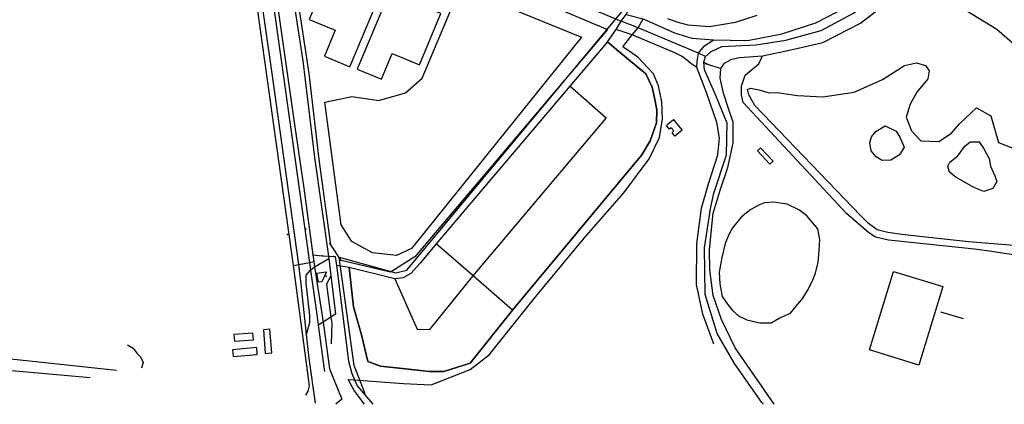
# Model space of a CAD drawing. Units: millimetres. Extents: x 16790679 to 16852295, y -4073681 to -3998210.
# Drawn here: x 16833566 to 16835063, y -4015577 to -4014992 of the extents above; entities that cross this region are included whole.
import ezdxf

# ---------------------------------------------------------------- set-up
doc = ezdxf.new("R2010")
doc.units = ezdxf.units.MM
for name, color, linetype, true_color in [('Sydney.Amenity', 7, 'Continuous', 0xfdeada), ('Sydney.Barrier', 7, 'Continuous', 0x953734), ('Sydney.Boundary', 7, 'Continuous', 0x548dd4), ('Sydney.Highway', 7, 'Continuous', 0xd0ddae), ('Sydney.Landuse', 7, 'Continuous', 0xddd9c3), ('Sydney.Leisure', 7, 'Continuous', 0xdbeef3), ('Sydney.Natural', 7, 'Continuous', 0xdbe5f1), ('Sydney.Sport', 7, 'Continuous', 0xfbd5b5)]:
    doc.layers.add(name, color=color, linetype=linetype, true_color=true_color)
doc.layers.add('Sydney.Building', color=252, linetype='Continuous')

msp = doc.modelspace()

# ---------------------------------------------------------------- linework, layer by layer
at = {"layer": 'Sydney.Amenity', "flags": 128}
msp.add_lwpolyline([(16834687.9, -4015191.7), (16834692.8, -4015187.1), (16834711.9, -4015207.4), (16834707, -4015211.9), (16834687.9, -4015191.7)], dxfattribs=at)
at = {"layer": 'Sydney.Barrier', "flags": 128}
for points in [[(16833713.5, -4015525.5), (16833245, -4015475.6), (16833356.1, -4014791.3)], [(16834551, -4014990.1), (16834567, -4014996.1), (16834582.1, -4014999.8), (16834614.9, -4015002.6), (16834654.6, -4014996.1), (16834687.7, -4014985.1)], [(16834090.4, -4015577), (16834074.7, -4015555.8), (16834065.7, -4015539.1), (16834088.3, -4015540.8), (16834149.9, -4015545.3), (16834191.9, -4015547.6), (16834251.2, -4015523.9), (16834280, -4015501.6), (16834350.8, -4015413), (16834424.2, -4015324.3), (16834484.9, -4015255.2), (16834523.3, -4015203.8), (16834539.1, -4015171.4), (16834543.3, -4015143.1), (16834542.7, -4015117.2), (16834537.4, -4015092.9), (16834529.8, -4015074.6), (16834506, -4015048.9), (16834483.2, -4015033.6), (16834497.6, -4015014.9), (16834506.4, -4015004.7), (16834514.2, -4014991)]]:
    msp.add_lwpolyline(points, dxfattribs=at)
at = {"layer": 'Sydney.Barrier'}
for p in [(16834610.7, -4015059), (16834026.7, -4015351), (16834043.4, -4015352.2)]:
    msp.add_point(p, dxfattribs=at)
at = {"layer": 'Sydney.Boundary', "flags": 128}
for points in [[(16834091.5, -4015561.3), (16834074.9, -4015518.1), (16834051.7, -4015353), (16834138.1, -4015377.1), (16834155, -4015373.1), (16834504, -4014952.9), (16834767.2, -4014623.6), (16834785.3, -4014479.5), (16834815.4, -4014428.1), (16834740.9, -4014380.7), (16834794.4, -4014327.9), (16834841.4, -4014269.7), (16834787.3, -4014214.4), (16834790.4, -4014211.7), (16834653.5, -4014074.2), (16834707.9, -4013982.5)], [(16834091.5, -4015561.3), (16834074.9, -4015518.1), (16834051.7, -4015353), (16834138.1, -4015377.1), (16834155, -4015373.1), (16834504, -4014952.9), (16834767.2, -4014623.6), (16834785.3, -4014479.5), (16834815.4, -4014428.1), (16834740.9, -4014380.7), (16834794.4, -4014327.9), (16834841.4, -4014269.7), (16834787.3, -4014214.4), (16834790.4, -4014211.7), (16834653.5, -4014074.2), (16834707.9, -4013982.5)], [(16834459.9, -4015026), (16834472.9, -4015007), (16834480.7, -4014994.4), (16834488.2, -4014984), (16834497.6, -4014967.5), (16834505.4, -4014954.9)], [(16834459.9, -4015026), (16834477, -4015040.4), (16834518, -4015074.6), (16834527.9, -4015094.8), (16834531.6, -4015111.1), (16834534.7, -4015129), (16834534.3, -4015149.2), (16834524.9, -4015176.3), (16834512.2, -4015197.4), (16834315.7, -4015433.7), (16834250.9, -4015514.3), (16834210.9, -4015526.9), (16834189.3, -4015526.9), (16834148, -4015522.6)]]:
    msp.add_lwpolyline(points, dxfattribs=at)
at = {"layer": 'Sydney.Building', "flags": 128}
for points in [[(16834556.9, -4015156.4), (16834554.2, -4015158.6), (16834549.4, -4015152.9), (16834552.2, -4015150.6), (16834560.1, -4015144), (16834564.9, -4015149.8), (16834573.4, -4015160.1), (16834565.4, -4015166.6), (16834562.5, -4015169), (16834558.1, -4015163.7), (16834561, -4015161.3), (16834556.9, -4015156.4)], [(16834687.9, -4015191.7), (16834692.8, -4015187.1), (16834711.9, -4015207.4), (16834707, -4015211.9), (16834687.9, -4015191.7)], [(16834018.1, -4015377.6), (16834032, -4015375.5), (16834032.2, -4015376.7), (16834025.3, -4015390.6), (16834020.3, -4015391.4), (16834018.1, -4015377.6)], [(16833936.7, -4015463.5), (16833939.5, -4015499.6), (16833949.3, -4015498.9), (16833946.5, -4015462.8), (16833936.7, -4015463.5)], [(16833891.7, -4015471), (16833892.5, -4015481), (16833921.5, -4015478.8), (16833920.7, -4015468.8), (16833891.7, -4015471)], [(16833889.8, -4015494), (16833890.7, -4015504.3), (16833927.4, -4015501.1), (16833926.6, -4015490.8), (16833889.8, -4015494)]]:
    msp.add_lwpolyline(points, dxfattribs=at)
at = {"layer": 'Sydney.Highway', "flags": 128}
for points in [[(16833632.8, -4013598.6), (16833663.2, -4013613.9), (16833684.4, -4013633.6), (16833697.3, -4013655.3), (16833758.2, -4013813.9), (16833795.8, -4013929.6), (16833829.5, -4014045.3), (16833838.2, -4014077.6), (16833858.4, -4014160.6), (16833898.2, -4014357.8), (16833908.4, -4014422.3), (16833909.6, -4014432.3), (16833912.6, -4014456.8), (16833944.4, -4014722), (16833946.3, -4014733), (16833948.9, -4014748.3), (16833950.7, -4014758.8), (16833952.9, -4014771.8), (16833996.4, -4015054.6), (16834014.5, -4015201.6), (16834035.6, -4015351.6), (16834036, -4015355.3), (16834039.3, -4015381), (16834046.5, -4015440.1)], [(16834621.4, -4015255.7), (16834640.8, -4015197.8), (16834641.8, -4015149.7), (16834623, -4015104.1), (16834607.2, -4015068.4), (16834606.5, -4015056.8), (16834608.9, -4015048.2), (16834617.3, -4015040.6), (16834633.8, -4015033), (16834685.5, -4015030.4), (16834730.9, -4015023.4), (16834784.6, -4015008.4), (16834833.8, -4014982), (16834892.4, -4014934.6), (16834920.2, -4014910.3), (16834976.1, -4014832.4), (16835022.1, -4014754.8), (16835081.6, -4014689.7)], [(16833918.2, -4014747.2), (16833919.9, -4014756.8), (16833922.2, -4014770.6), (16833925.6, -4014787.8), (16833933.4, -4014836.1), (16834006.6, -4015361.2), (16834008.4, -4015373.2)], [(16833879.2, -4014768.8), (16833893.3, -4014788), (16833905.4, -4014818.9), (16833982, -4015365.8), (16834006.5, -4015549), (16834004.4, -4015557), (16834000.5, -4015563.1)], [(16833942.9, -4014777.5), (16833939.4, -4014782.5), (16833936.6, -4014789.1), (16833935.6, -4014797.7), (16833938.6, -4014831.6), (16833984.1, -4015151.4), (16833998.3, -4015248.3), (16834011.9, -4015349.9), (16834026.7, -4015351), (16834035.6, -4015351.6), (16834043.4, -4015352.2), (16834045.9, -4015352.4), (16834047.7, -4015365.9), (16834066.1, -4015511.6), (16834071, -4015530.3), (16834079.1, -4015549.1), (16834103.2, -4015577)], [(16833958, -4014770.1), (16834013.6, -4014794.1), (16834019.7, -4014796.7), (16834162.7, -4014858.2), (16834295.4, -4014916.1), (16834480.7, -4014994.4)], [(16834015.7, -4015575.1), (16834006.1, -4015507.2), (16834002.2, -4015470.8), (16833994, -4015394.2), (16833990.4, -4015364.2), (16833949.4, -4015070.3), (16833914.5, -4014827)], [(16834880.9, -4014927.6), (16834892.4, -4014934.6), (16834910.7, -4014944.7), (16834932.5, -4014955), (16834960.8, -4014962.7), (16834983.8, -4014969.7), (16835006.1, -4014978.7), (16835051.9, -4015006.5), (16835090, -4015039.4)], [(16834459.9, -4015026), (16834472.9, -4015007), (16834480.7, -4014994.4), (16834488.2, -4014984), (16834497.6, -4014967.5), (16834505.4, -4014954.9)], [(16834621.8, -4015485.5), (16834604.9, -4015440), (16834595.1, -4015394.8), (16834596, -4015333.2), (16834602.8, -4015278.5), (16834613.5, -4015241.8), (16834627.7, -4015197.8), (16834630, -4015172.3), (16834626.4, -4015148.6), (16834610.8, -4015104.6), (16834595.8, -4015064.6), (16834596.4, -4015055.3), (16834598.3, -4015043.1), (16834607, -4015032.5), (16834620.9, -4015022.6), (16834672.7, -4015023.6), (16834724.8, -4015013.4), (16834776.7, -4014996.9), (16834826, -4014971.5)], [(16834713.4, -4015577), (16834693.9, -4015549.1), (16834654, -4015491.3), (16834633.1, -4015447.8), (16834620.7, -4015411.3), (16834615.4, -4015372.6), (16834615, -4015341.8), (16834620.7, -4015286.1), (16834631.7, -4015249.8), (16834643.1, -4015216.8), (16834651.1, -4015179.4), (16834650.9, -4015147.8), (16834643.9, -4015127.1), (16834636.3, -4015104.1), (16834631, -4015081.1), (16834632.1, -4015066.1), (16834637.6, -4015058.3), (16834649.2, -4015052), (16834660.6, -4015049.4), (16834695.4, -4015047.1), (16834738.5, -4015037.8), (16834787.6, -4015026.6), (16834844.7, -4014997.5), (16834893.3, -4014959.4)], [(16834488.2, -4014984), (16834514.2, -4014991), (16834561.6, -4015011.9), (16834588.2, -4015020), (16834620.9, -4015022.6)], [(16834608.9, -4015048.2), (16834598.3, -4015043.1), (16834506.4, -4015004.7), (16834480.7, -4014994.4)], [(16834595.8, -4015064.6), (16834586.8, -4015058.9), (16834580.2, -4015053.2), (16834573.3, -4015048), (16834562.4, -4015042.5), (16834497.6, -4015014.9), (16834472.9, -4015007)], [(16834459.9, -4015026), (16834402.6, -4015093.3), (16834199.6, -4015333.1), (16834175.1, -4015362.3), (16834160.7, -4015378), (16834149, -4015384.5), (16834136.7, -4015386), (16834067.3, -4015368.9), (16834060.7, -4015367.9)], [(16834459.9, -4015026), (16834477, -4015040.4), (16834518, -4015074.6), (16834527.9, -4015094.8), (16834531.6, -4015111.1), (16834534.7, -4015129), (16834534.3, -4015149.2), (16834524.9, -4015176.3), (16834512.2, -4015197.4), (16834315.7, -4015433.7), (16834250.9, -4015514.3), (16834210.9, -4015526.9), (16834189.3, -4015526.9), (16834148, -4015522.6)], [(16835084.1, -4015350.5), (16835040.5, -4015344.1), (16835018.1, -4015340.9), (16834887.3, -4015327.2), (16834867.6, -4015322.9), (16834857.2, -4015316.3), (16834823.3, -4015286.8), (16834666.3, -4015117.8), (16834663.5, -4015106.4), (16834663.8, -4015093.1), (16834669.5, -4015076.6), (16834689.9, -4015059.2), (16834695.4, -4015047.1)], [(16834606.5, -4015056.8), (16834610.7, -4015059), (16834632.1, -4015066.1)], [(16834136.7, -4015386), (16834170.6, -4015462.6), (16834189.7, -4015463.2), (16834255.8, -4015381.8), (16834457.8, -4015142), (16834402.6, -4015093.3)], [(16834697, -4015577), (16834694.8, -4015574), (16834652.9, -4015514.9), (16834626.8, -4015469.1), (16834608.2, -4015409.8), (16834607.6, -4015338.9), (16834616.4, -4015279.8), (16834621.4, -4015255.7)], [(16834315.7, -4015433.7), (16834255.8, -4015381.8), (16834199.6, -4015333.1)], [(16833982, -4015365.8), (16833990.4, -4015364.2), (16834006.6, -4015361.2), (16834013.4, -4015359.9)], [(16834008.4, -4015373.2), (16834014.5, -4015367.8), (16834036, -4015355.3)], [(16834011.9, -4015349.9), (16834013.4, -4015359.9), (16834014.5, -4015367.8), (16834027.5, -4015452.2), (16834037.3, -4015523.2), (16834055.8, -4015569.1), (16834053.1, -4015571.5), (16834047, -4015577)], [(16834002.2, -4015470.8), (16834007.4, -4015452.6), (16834007.4, -4015442.2), (16834001.6, -4015392.8), (16834001.6, -4015380.6), (16834008.4, -4015373.2)], [(16834008.4, -4015373.2), (16834017.8, -4015440.6), (16834020, -4015456.9)], [(16834060.7, -4015367.9), (16834047.7, -4015365.9)], [(16834095.5, -4015511.9), (16834085.6, -4015471.6), (16834073.8, -4015428.9), (16834067.3, -4015368.9)], [(16834039.3, -4015381), (16834032.6, -4015394.6), (16834039.2, -4015444.7), (16834040.6, -4015453.6), (16834039.7, -4015484.8)], [(16834966.2, -4015436.3), (16835000.8, -4015446.4)], [(16834039.2, -4015444.7), (16834027.5, -4015452.2), (16834020, -4015456.9)], [(16834046.5, -4015440.1), (16834039.2, -4015444.7)], [(16834020, -4015456.9), (16834029.4, -4015527.3)], [(16833730, -4015486.4), (16833738.4, -4015491.8), (16833744.3, -4015499.3), (16833750, -4015504.6), (16833753.9, -4015513.3), (16833751.2, -4015522)], [(16833267.2, -4015500.7), (16833321.5, -4015504.6), (16833673.2, -4015536.2)], [(16834148, -4015522.6), (16834114.5, -4015519), (16834095.5, -4015511.9)]]:
    msp.add_lwpolyline(points, dxfattribs=at)
at = {"layer": 'Sydney.Highway'}
for p in [(16834001.1, -4015310.8), (16833973.4, -4015318.8), (16834037.7, -4015332.8), (16834032.2, -4015381.9)]:
    msp.add_point(p, dxfattribs=at)
at = {"layer": 'Sydney.Landuse', "flags": 128}
msp.add_lwpolyline([(16834067.3, -4015368.9), (16834073.8, -4015428.9), (16834085.6, -4015471.6), (16834095.5, -4015511.9), (16834114.5, -4015519), (16834189.3, -4015526.9), (16834210.9, -4015526.9), (16834250.9, -4015514.3), (16834315.7, -4015433.7), (16834512.2, -4015197.4), (16834524.9, -4015176.3), (16834534.3, -4015149.2), (16834534.7, -4015129), (16834531.6, -4015111.1), (16834527.9, -4015094.8), (16834518, -4015074.6), (16834477, -4015040.4), (16834459.9, -4015026), (16834402.6, -4015093.3), (16834199.6, -4015333.1), (16834175.1, -4015362.3), (16834160.7, -4015378), (16834149, -4015384.5), (16834136.7, -4015386), (16834067.3, -4015368.9)], dxfattribs=at)
at = {"layer": 'Sydney.Leisure', "flags": 128}
for points in [[(16834459.9, -4015006.9), (16834167.1, -4015352.5), (16834129.7, -4015376), (16834054.9, -4015358.1), (16834039.4, -4015334.5), (16834021.4, -4015204.6), (16834006.2, -4015073.8), (16833992, -4014980.5), (16833977.8, -4014891), (16833982.4, -4014887.2), (16834025.2, -4014851.6), (16834026.5, -4014845.6), (16834034.7, -4014827.7), (16834459.9, -4015006.9)], [(16834068.1, -4015063.8), (16834117.4, -4014946.3), (16834039.3, -4014913.5), (16834006.4, -4014991.7), (16834046, -4015008.3), (16834029.5, -4015047.6), (16834068.1, -4015063.8)], [(16834236.1, -4014943.3), (16834420.6, -4015018.9), (16834161.9, -4015340.2), (16834138.9, -4015350.6), (16834102.5, -4015346.5), (16834071.4, -4015329.4), (16834054.8, -4015304.2), (16834030, -4015117.5), (16834071, -4015108.9), (16834112.4, -4015114.8), (16834152.9, -4015103.5), (16834178.1, -4015081), (16834236.1, -4014943.3)], [(16834128.5, -4014950), (16834079.4, -4015067.3), (16834116.1, -4015082.7), (16834132.5, -4015043.5), (16834173.8, -4015060.8), (16834206.5, -4014982.7), (16834128.5, -4014950)], [(16834551, -4014990.1), (16834567, -4014996.1), (16834582.1, -4014999.8), (16834614.9, -4015002.6), (16834654.6, -4014996.1), (16834687.7, -4014985.1)], [(16834090.4, -4015577), (16834074.7, -4015555.8), (16834065.7, -4015539.1), (16834088.3, -4015540.8), (16834149.9, -4015545.3), (16834191.9, -4015547.6), (16834251.2, -4015523.9), (16834280, -4015501.6), (16834350.8, -4015413), (16834424.2, -4015324.3), (16834484.9, -4015255.2), (16834523.3, -4015203.8), (16834539.1, -4015171.4), (16834543.3, -4015143.1), (16834542.7, -4015117.2), (16834537.4, -4015092.9), (16834529.8, -4015074.6), (16834506, -4015048.9), (16834483.2, -4015033.6), (16834497.6, -4015014.9), (16834506.4, -4015004.7), (16834514.2, -4014991)], [(16834691.1, -4015273.6), (16834678.1, -4015280.6), (16834663.7, -4015291.9), (16834650, -4015308.7), (16834644.4, -4015318.9), (16834638.8, -4015332.5), (16834633.9, -4015353.6), (16834629.7, -4015376.1), (16834630.7, -4015393.6), (16834634.2, -4015412.9), (16834642.3, -4015424.8), (16834649.7, -4015434), (16834659.1, -4015442.7), (16834671.8, -4015448.3), (16834691.8, -4015453.3), (16834708.6, -4015452.9), (16834721.2, -4015446.2), (16834738.1, -4015438.2), (16834747.2, -4015427.3), (16834756.7, -4015415.7), (16834764.1, -4015404.1), (16834771.1, -4015390.4), (16834776.3, -4015377.8), (16834780.2, -4015360.6), (16834781.9, -4015342.4), (16834782.7, -4015326.6), (16834779.5, -4015310.4), (16834763, -4015290.4), (16834751.8, -4015282), (16834733.2, -4015272.9), (16834712.1, -4015269.4), (16834698.4, -4015270.8), (16834691.1, -4015273.6)], [(16834969.6, -4015397.9), (16834933.1, -4015517.3), (16834858.3, -4015494.4), (16834894.8, -4015375), (16834969.6, -4015397.9)]]:
    msp.add_lwpolyline(points, dxfattribs=at)
at = {"layer": 'Sydney.Natural', "flags": 128}
for points in [[(16834684.1, -4015122.6), (16834674.6, -4015106.5), (16834672.6, -4015098.1), (16834677.4, -4015096.1), (16834690.7, -4015098.6), (16834705.6, -4015103.2), (16834717.8, -4015102.9), (16834748.9, -4015107.2), (16834787.1, -4015109.6), (16834834.9, -4015102.4), (16834877.9, -4015083.3), (16834911.7, -4015061.8), (16834929.9, -4015057.7), (16834943.7, -4015061.7), (16834949.1, -4015069.9), (16834947.1, -4015082), (16834930.5, -4015102.4), (16834920, -4015120.4), (16834914.1, -4015140.3), (16834922.2, -4015161.1), (16834936.5, -4015176.5), (16834963.5, -4015177.2), (16834983.1, -4015164.8), (16834995.1, -4015150.4), (16835021.2, -4015126.3), (16835042.7, -4015138.3), (16835054.7, -4015178.9), (16835097.4, -4015195.6)], [(16835090.4, -4015336.7), (16835008.6, -4015329.9), (16834943.9, -4015322.8), (16834907.6, -4015318.8), (16834886.2, -4015315.9), (16834869.8, -4015311.6), (16834864.5, -4015307.7), (16834856.6, -4015302), (16834844.7, -4015289.9), (16834684.1, -4015122.6)], [(16834861.2, -4015170.2), (16834867.8, -4015161.9), (16834882.3, -4015153.3), (16834899.1, -4015161.4), (16834904.6, -4015170.7), (16834911, -4015186.1), (16834904.1, -4015197.7), (16834890.9, -4015205.6), (16834877.7, -4015206.3), (16834868.7, -4015200.8), (16834860.6, -4015191.4), (16834859, -4015178.8), (16834861.2, -4015170.2)], [(16834980.5, -4015208.9), (16834992.8, -4015199), (16835003.1, -4015184.3), (16835011.3, -4015177.9), (16835024.9, -4015178.1), (16835031.7, -4015187.6), (16835036.1, -4015196.2), (16835040.5, -4015203.4), (16835042.5, -4015214.7), (16835048.7, -4015229.8), (16835051.8, -4015238), (16835046, -4015249), (16835032, -4015253.4), (16835017, -4015247.2), (16835000.1, -4015237.6), (16834989.5, -4015231.8), (16834980, -4015224.1), (16834977.4, -4015214.9), (16834980.5, -4015208.9)]]:
    msp.add_lwpolyline(points, dxfattribs=at)
at = {"layer": 'Sydney.Sport', "flags": 128}
for points in [[(16834691.1, -4015273.6), (16834678.1, -4015280.6), (16834663.7, -4015291.9), (16834650, -4015308.7), (16834644.4, -4015318.9), (16834638.8, -4015332.5), (16834633.9, -4015353.6), (16834629.7, -4015376.1), (16834630.7, -4015393.6), (16834634.2, -4015412.9), (16834642.3, -4015424.8), (16834649.7, -4015434), (16834659.1, -4015442.7), (16834671.8, -4015448.3), (16834691.8, -4015453.3), (16834708.6, -4015452.9), (16834721.2, -4015446.2), (16834738.1, -4015438.2), (16834747.2, -4015427.3), (16834756.7, -4015415.7), (16834764.1, -4015404.1), (16834771.1, -4015390.4), (16834776.3, -4015377.8), (16834780.2, -4015360.6), (16834781.9, -4015342.4), (16834782.7, -4015326.6), (16834779.5, -4015310.4), (16834763, -4015290.4), (16834751.8, -4015282), (16834733.2, -4015272.9), (16834712.1, -4015269.4), (16834698.4, -4015270.8), (16834691.1, -4015273.6)], [(16834969.6, -4015397.9), (16834933.1, -4015517.3), (16834858.3, -4015494.4), (16834894.8, -4015375), (16834969.6, -4015397.9)]]:
    msp.add_lwpolyline(points, dxfattribs=at)

doc.saveas('drawing.dxf')
